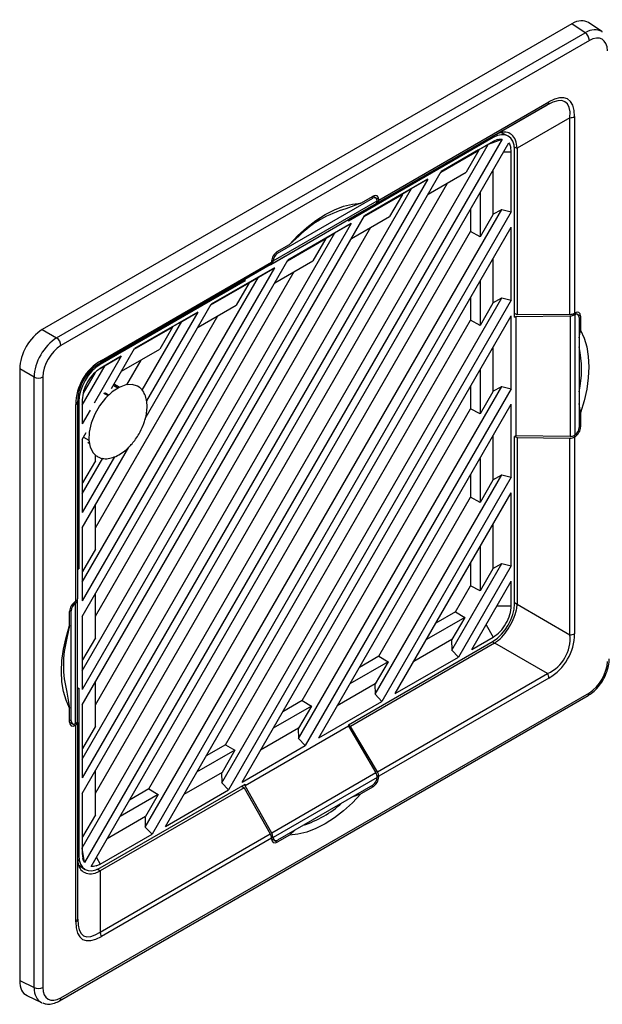
# Model space of a CAD drawing. Units: inches. Extents: x 4 to 251, y 4 to 161.
# Drawn here: x 176 to 180, y 129 to 135 of the extents above; entities that cross this region are included whole.
import ezdxf

# ---------------------------------------------------------------- set-up
doc = ezdxf.new("R2010")
doc.units = ezdxf.units.IN
doc.header["$LTSCALE"] = 15
doc.header["$MEASUREMENT"] = 0

msp = doc.modelspace()

# ---------------------------------------------------------------- linework, layer by layer
for p, q in [((179.8903, 134.6419), (176.628, 132.7586)), ((179.9713, 134.5866), (179.8903, 134.6419)), ((180.0743, 134.5934), (179.9928, 134.649)), ((176.7164, 132.7076), (179.9713, 134.5866)), ((179.9979, 134.5391), (176.7431, 132.6601)), ((178.7005, 133.556), (179.749, 134.1613)), ((179.7408, 134.1432), (178.6922, 133.5379)), ((179.4155, 133.9554), (179.7408, 134.1432)), ((179.8786, 134.0637), (179.5533, 133.8758)), ((179.8786, 132.8528), (179.8786, 134.0637)), ((179.9065, 134.0703), (179.9065, 132.8596)), ((179.4601, 133.932), (176.8886, 129.4781)), ((179.4055, 133.9411), (178.5135, 133.4262)), ((178.5267, 133.4423), (179.4142, 133.9547)), ((179.4055, 133.917), (179.0852, 133.7321)), ((179.3769, 133.9005), (179.4601, 133.932)), ((179.3769, 133.9005), (179.4055, 133.917)), ((179.4055, 133.9411), (179.3974, 133.945)), ((179.4318, 133.9285), (179.4055, 133.917)), ((179.4155, 133.9554), (179.4142, 133.9547)), ((179.4947, 133.9526), (179.457, 133.9707)), ((176.8743, 129.5681), (179.375, 133.8994)), ((176.9298, 129.4538), (179.5018, 133.9085)), ((179.083, 133.7282), (179.318, 133.8639)), ((179.3158, 133.8652), (179.0852, 133.7321)), ((179.318, 133.8639), (179.2393, 133.7277)), ((179.3158, 133.8652), (179.375, 133.8994)), ((179.318, 133.8639), (179.3158, 133.8652)), ((179.375, 133.8994), (179.3769, 133.9005)), ((179.4696, 133.8528), (179.5167, 133.8528)), ((179.5167, 133.8528), (179.5136, 133.8814)), ((179.5167, 133.485), (179.5167, 133.8528)), ((179.5533, 133.8744), (179.5367, 133.8824)), ((179.5376, 132.8348), (179.5376, 133.8648)), ((179.5533, 133.8744), (179.5533, 132.8495)), ((176.8743, 129.9027), (179.0852, 133.7321)), ((179.4031, 133.7377), (179.4031, 133.4663)), ((179.0024, 133.6843), (176.8743, 129.9984)), ((179.0024, 133.6843), (178.6132, 133.4596)), ((178.903, 133.6269), (179.0024, 133.6843)), ((179.0043, 133.592), (179.2393, 133.7277)), ((176.8743, 130.1132), (178.903, 133.6269)), ((176.9552, 129.904), (179.1246, 133.6614)), ((178.8438, 133.5927), (178.903, 133.6269)), ((178.0494, 133.1814), (178.6916, 133.5522)), ((178.0772, 133.2287), (178.6638, 133.5673)), ((178.5907, 133.5364), (178.6657, 133.5798)), ((178.611, 133.4558), (178.846, 133.5914)), ((178.8438, 133.5927), (178.6132, 133.4596)), ((178.6638, 133.5673), (178.6538, 133.5729)), ((178.6833, 133.5693), (178.6652, 133.5795)), ((178.7005, 133.5597), (178.6857, 133.5676)), ((178.6916, 133.5512), (178.6916, 133.5522)), ((178.7005, 133.556), (178.7005, 133.5597)), ((178.846, 133.5914), (178.7673, 133.4552)), ((178.846, 133.5914), (178.8438, 133.5927)), ((179.3245, 133.6015), (179.3245, 133.3301)), ((177.2628, 129.696), (179.4585, 133.499)), ((178.0414, 133.1635), (178.6833, 133.5341)), ((178.5907, 133.5364), (178.4977, 133.5015)), ((178.6833, 133.5341), (178.5135, 133.436)), ((178.5267, 133.4423), (178.6922, 133.5379)), ((179.2664, 133.5008), (179.2664, 133.362)), ((179.4031, 133.469), (179.4585, 133.499)), ((179.4585, 133.499), (179.5167, 133.485)), ((176.8743, 130.4478), (178.6132, 133.4596)), ((179.5167, 133.485), (177.304, 129.6525)), ((178.0365, 133.1606), (178.5135, 133.436)), ((178.5135, 133.436), (178.5135, 133.4262)), ((178.5255, 133.4429), (178.5267, 133.4423)), ((178.5323, 133.3195), (178.7673, 133.4552)), ((179.4031, 133.4663), (179.3245, 133.3301)), ((178.5304, 133.4118), (176.8743, 130.5435)), ((176.9552, 130.449), (178.6526, 133.3889)), ((177.3868, 129.7003), (179.5167, 133.3894)), ((178.5304, 133.4118), (178.1412, 133.1871)), ((178.431, 133.3544), (178.5304, 133.4118)), ((179.5167, 132.94), (179.5167, 133.3894)), ((176.8743, 130.6582), (178.431, 133.3544)), ((177.2854, 129.9308), (179.2664, 133.362)), ((178.139, 133.1833), (178.374, 133.319)), ((178.3718, 133.3203), (178.1412, 133.1871)), ((178.2103, 133.3356), (178.1503, 133.2822)), ((178.374, 133.319), (178.2953, 133.1827)), ((178.3718, 133.3203), (178.431, 133.3544)), ((178.374, 133.319), (178.3718, 133.3203)), ((179.3245, 133.3301), (179.2664, 133.362)), ((178.0753, 133.2389), (178.1503, 133.2822)), ((176.8743, 130.9928), (178.1412, 133.1871)), ((178.0493, 133.1804), (178.0409, 133.1854)), ((178.0682, 133.234), (178.0772, 133.2287)), ((179.4031, 133.1927), (179.4031, 132.9213)), ((178.0584, 133.1393), (176.8743, 131.0885)), ((178.0325, 133.157), (176.9839, 132.5517)), ((176.992, 132.5697), (178.0405, 133.175)), ((178.0584, 133.1393), (177.6692, 132.9147)), ((178.0325, 133.157), (177.8726, 133.0647)), ((177.959, 133.0819), (178.0584, 133.1393)), ((178.0365, 133.1607), (178.0414, 133.1635)), ((178.0405, 133.1786), (178.0405, 133.175)), ((178.0494, 133.1814), (178.0493, 133.1804)), ((178.0603, 133.0471), (178.2953, 133.1827)), ((176.8743, 131.2033), (177.959, 133.0819)), ((176.9552, 130.9941), (178.1806, 133.1165)), ((176.9851, 132.5524), (177.8726, 133.0647)), ((177.87, 133.0632), (177.8776, 133.0591)), ((177.8776, 133.0591), (177.8776, 133.0676)), ((177.8998, 133.0478), (177.959, 133.0819)), ((177.8776, 133.0591), (176.9856, 132.5441)), ((177.667, 132.9108), (177.902, 133.0465)), ((177.8998, 133.0478), (177.6692, 132.9146)), ((177.902, 133.0465), (177.8233, 132.9102)), ((177.902, 133.0465), (177.8998, 133.0478)), ((179.3245, 133.0564), (179.3245, 132.7851)), ((177.7348, 129.9684), (179.4585, 132.9539)), ((179.2664, 132.9558), (179.2664, 132.817)), ((179.4031, 132.9239), (179.4585, 132.9539)), ((179.4585, 132.9539), (179.5167, 132.94)), ((177.2627, 132.2106), (177.6692, 132.9147)), ((177.5883, 132.7746), (177.8233, 132.9102)), ((179.5167, 132.94), (177.776, 129.925)), ((179.4031, 132.9213), (179.3245, 132.7851)), ((176.9552, 131.5391), (177.7086, 132.844)), ((177.5864, 132.8668), (177.1972, 132.6422)), ((177.5864, 132.8668), (177.2705, 132.3197)), ((177.487, 132.8095), (177.5864, 132.8668)), ((177.8588, 129.9728), (179.5167, 132.8443)), ((179.5167, 132.3949), (179.5167, 132.8443)), ((179.5533, 132.8495), (179.5376, 132.8575)), ((179.5376, 132.8348), (179.5461, 132.8397)), ((179.5461, 132.8397), (179.8797, 132.8432)), ((179.5461, 132.8397), (179.5461, 132.1053)), ((179.8786, 132.8528), (179.5533, 132.8495)), ((179.8797, 132.8432), (179.8797, 132.1018)), ((179.9067, 132.8495), (179.8963, 132.8553)), ((179.9096, 132.8614), (179.9065, 132.8596)), ((179.9076, 132.85), (179.9067, 132.8495)), ((179.9076, 132.85), (179.9076, 132.1083)), ((179.9263, 132.8516), (179.9091, 132.8611)), ((179.9444, 132.8414), (179.9288, 132.8498)), ((179.9346, 132.8335), (179.9346, 132.1561)), ((179.9444, 132.8414), (179.9444, 132.7547)), ((177.195, 132.6383), (177.43, 132.774)), ((177.4278, 132.7753), (177.1972, 132.6422)), ((177.2426, 132.3862), (177.487, 132.8095)), ((177.43, 132.774), (177.3513, 132.6378)), ((177.4278, 132.7753), (177.487, 132.8095)), ((177.43, 132.774), (177.4278, 132.7753)), ((177.7574, 130.2033), (179.2664, 132.817)), ((179.3245, 132.7851), (179.2664, 132.817)), ((176.628, 132.7586), (176.7164, 132.7076)), ((179.9346, 132.7084), (179.9444, 132.7547)), ((177.0549, 132.3958), (177.1972, 132.6422)), ((179.4031, 132.6476), (179.4031, 132.3762)), ((177.1144, 132.5944), (176.9477, 132.3057)), ((177.1144, 132.5944), (176.9856, 132.52)), ((177.015, 132.537), (177.1144, 132.5944)), ((177.1163, 132.5021), (177.3513, 132.6378)), ((176.5774, 132.4667), (176.4889, 132.5178)), ((176.4889, 132.5178), (176.4889, 128.7506)), ((176.8743, 132.2934), (177.015, 132.537)), ((176.9788, 132.548), (176.9856, 132.5441)), ((176.9851, 132.5524), (176.9839, 132.5517)), ((176.9839, 132.5517), (176.9839, 132.5517)), ((176.9855, 132.52), (177.015, 132.537)), ((177.149, 132.4198), (177.2366, 132.5715)), ((176.5774, 128.7081), (176.5774, 132.4667)), ((176.6318, 132.4674), (176.6318, 128.7088)), ((176.9539, 132.4945), (176.8806, 132.3675)), ((179.3245, 132.5114), (179.3245, 132.24)), ((177.0933, 132.3986), (177.0658, 132.4145)), ((177.0955, 132.3999), (177.0669, 132.4165)), ((177.1028, 132.4037), (177.0704, 132.4225)), ((178.2068, 130.2409), (179.4585, 132.4089)), ((179.2664, 132.4107), (179.2664, 132.2719)), ((179.4031, 132.3789), (179.4585, 132.4089)), ((179.4585, 132.4089), (179.5167, 132.3949)), ((177.0061, 132.3686), (177.0335, 132.3527)), ((177.0115, 132.3726), (177.0382, 132.3572)), ((179.5167, 132.3949), (178.248, 130.1975)), ((179.4031, 132.3762), (179.3245, 132.24)), ((176.8345, 131.0862), (176.8345, 132.2969)), ((176.8461, 132.313), (176.8461, 131.1021)), ((176.8535, 132.3153), (176.8465, 132.3193)), ((176.8535, 132.3153), (176.8535, 131.2852)), ((176.8743, 132.3273), (176.8743, 132.1786)), ((178.3308, 130.2453), (179.5167, 132.2993)), ((179.5167, 131.8499), (179.5167, 132.2993)), ((179.9444, 132.2462), (179.9346, 132.3035)), ((176.9227, 132.2623), (176.8743, 132.1786)), ((178.2294, 130.4758), (179.2664, 132.2719)), ((179.3245, 132.24), (179.2664, 132.2719)), ((179.9444, 132.2462), (179.9444, 132.1595)), ((179.9346, 132.1652), (179.9444, 132.1595)), ((176.8743, 132.0829), (176.8983, 132.1244)), ((176.8829, 132.0977), (176.9153, 132.079)), ((179.4031, 132.1026), (179.4031, 131.8312)), ((179.5461, 132.1053), (179.5376, 132.1004)), ((179.5376, 131.0704), (179.5376, 132.1004)), ((179.5397, 132.1017), (179.5533, 132.0942)), ((179.8797, 132.1018), (179.5461, 132.1053)), ((179.5533, 132.0942), (179.8786, 132.0909)), ((179.5533, 132.0942), (179.5533, 131.0693)), ((179.9096, 132.0993), (179.8999, 132.1049)), ((179.9065, 132.0974), (179.9096, 132.0993)), ((179.9065, 132.0974), (179.9065, 130.8867)), ((179.9067, 132.1078), (179.9076, 132.1083)), ((176.8743, 132.0829), (176.8743, 131.6336)), ((176.8743, 131.5379), (177.1617, 132.0356)), ((176.8766, 131.8154), (176.8766, 132.0868)), ((176.9177, 132.0575), (176.9083, 132.0629)), ((179.8786, 130.88), (179.8786, 132.0909)), ((177.0721, 131.976), (176.8743, 131.6336)), ((176.9552, 131.9516), (176.9552, 131.9851)), ((176.8743, 131.7483), (177.0005, 131.9669)), ((176.9552, 131.9516), (176.8766, 131.8154)), ((179.3245, 131.9663), (179.3245, 131.695)), ((178.6788, 130.5134), (179.4585, 131.8638)), ((179.2664, 131.8657), (179.2664, 131.7269)), ((179.4031, 131.8338), (179.4585, 131.8638)), ((179.4585, 131.8638), (179.5167, 131.8499)), ((176.8743, 131.8166), (176.8766, 131.8154)), ((179.5167, 131.8499), (178.72, 130.4699)), ((179.4031, 131.8312), (179.3245, 131.695)), ((178.8028, 130.5178), (179.5167, 131.7542)), ((179.5167, 131.3048), (179.5167, 131.7542)), ((176.9552, 131.4066), (176.9552, 131.678)), ((178.7014, 130.7483), (179.2664, 131.7269)), ((179.3245, 131.695), (179.2664, 131.7269)), ((179.4031, 131.5575), (179.4031, 131.2861)), ((176.8743, 131.5379), (176.8743, 131.0885)), ((176.8766, 131.2703), (176.8766, 131.5417)), ((176.9552, 131.4066), (176.8766, 131.2703)), ((179.3245, 131.4213), (179.3245, 131.1499)), ((179.1508, 130.7859), (179.4585, 131.3188)), ((179.2664, 131.3206), (179.2664, 131.1818)), ((179.4031, 131.2888), (179.4585, 131.3188)), ((179.4585, 131.3188), (179.5167, 131.3048)), ((176.8535, 131.2852), (176.8461, 131.2897)), ((176.8461, 131.281), (176.8535, 131.2852)), ((176.8743, 131.2716), (176.8766, 131.2703)), ((179.5167, 131.3048), (179.192, 130.7424)), ((179.4031, 131.2861), (179.3245, 131.1499)), ((179.2748, 130.7902), (179.5167, 131.2092)), ((179.5167, 131.0583), (179.5167, 131.2092)), ((176.9552, 130.8615), (176.9552, 131.1329)), ((179.1734, 131.0207), (179.2664, 131.1818)), ((179.3245, 131.1499), (179.2664, 131.1818)), ((176.8257, 131.0806), (176.8343, 131.0758)), ((176.8345, 131.0862), (176.8314, 131.0844)), ((176.8343, 131.0758), (176.8334, 131.0753)), ((176.8334, 130.3336), (176.8334, 131.0753)), ((176.8449, 131.0912), (176.8449, 131.0968)), ((176.8449, 130.3499), (176.8449, 131.0912)), ((179.5376, 131.0784), (179.5533, 131.0693)), ((179.5533, 131.0679), (179.8786, 130.88)), ((176.7966, 130.9375), (176.7966, 131.0241)), ((176.8064, 131.0276), (176.7973, 131.0327)), ((176.8064, 130.3502), (176.8064, 131.0276)), ((179.1734, 131.0207), (179.0532, 130.9513)), ((179.1734, 131.0207), (179.2301, 130.9864)), ((179.4296, 131.0583), (179.5167, 131.0583)), ((176.8743, 130.9928), (176.8743, 130.5435)), ((176.8766, 130.7253), (176.8766, 130.9967)), ((179.2301, 130.9864), (178.9951, 130.8507)), ((179.2301, 130.9864), (179.1514, 130.8501)), ((176.7966, 130.9375), (176.7804, 130.8589)), ((179.3619, 130.9411), (179.4055, 130.8657)), ((176.9552, 130.8615), (176.8766, 130.7253)), ((178.5135, 130.3266), (179.4055, 130.8416)), ((179.4142, 130.8285), (178.5267, 130.3161)), ((179.1514, 130.8501), (178.9164, 130.7145)), ((179.1491, 130.8488), (179.1508, 130.7859)), ((179.2748, 130.7902), (179.4055, 130.8657)), ((179.4142, 130.8285), (179.3985, 130.8375)), ((179.7408, 130.6414), (179.4155, 130.8292)), ((179.192, 130.7424), (179.1508, 130.7859)), ((176.8743, 130.7265), (176.8766, 130.7253)), ((178.7581, 130.7139), (178.5231, 130.5782)), ((178.7014, 130.7483), (178.5812, 130.6788)), ((178.7581, 130.7139), (178.6794, 130.5776)), ((178.7014, 130.7483), (178.7581, 130.7139)), ((178.8028, 130.5178), (179.192, 130.7424)), ((178.6922, 130.036), (179.7408, 130.6414)), ((176.9552, 130.3165), (176.9552, 130.5879)), ((179.749, 130.6139), (178.7005, 130.0087)), ((176.7431, 128.6446), (179.9979, 130.5236)), ((176.7804, 130.5269), (176.7966, 130.429)), ((176.8535, 130.5509), (176.8449, 130.546)), ((176.8461, 130.5314), (176.8449, 130.5321)), ((176.8461, 130.3403), (176.8461, 130.5314)), ((176.8535, 130.5509), (176.8535, 129.5209)), ((178.6794, 130.5776), (178.4444, 130.442)), ((178.6771, 130.5763), (178.6788, 130.5134)), ((176.7349, 128.6265), (179.9898, 130.5055)), ((178.2294, 130.4758), (178.1092, 130.4064)), ((178.2294, 130.4758), (178.2861, 130.4414)), ((178.3308, 130.2453), (178.72, 130.4699)), ((178.72, 130.4699), (178.6788, 130.5134)), ((176.7966, 130.3423), (176.7966, 130.429)), ((176.8743, 130.4478), (176.8743, 129.9984)), ((176.8766, 130.1803), (176.8766, 130.4516)), ((178.2861, 130.4414), (178.0511, 130.3057)), ((178.2861, 130.4414), (178.2074, 130.3052)), ((176.7966, 130.3561), (176.8064, 130.3502)), ((176.7966, 130.3429), (176.8144, 130.3323)), ((176.8461, 130.3403), (176.8461, 129.1294)), ((176.817, 130.3311), (176.8314, 130.3222)), ((176.8314, 130.3222), (176.8345, 130.324)), ((176.8334, 130.3336), (176.8343, 130.3341)), ((176.8345, 129.1133), (176.8345, 130.324)), ((176.9552, 130.3165), (176.8766, 130.1803)), ((178.5135, 130.3168), (177.8776, 129.9497)), ((178.2074, 130.3052), (177.9724, 130.1695)), ((178.2051, 130.3039), (178.2068, 130.2409)), ((178.5135, 130.3266), (178.5135, 130.3168)), ((178.5267, 130.3161), (178.5135, 130.3242)), ((178.5135, 130.3168), (178.6833, 130.0296)), ((178.6922, 130.036), (178.5267, 130.3161)), ((178.248, 130.1975), (178.2068, 130.2409)), ((176.8743, 130.1815), (176.8766, 130.1803)), ((177.8141, 130.1689), (177.5791, 130.0333)), ((177.7574, 130.2033), (177.6372, 130.1339)), ((177.8141, 130.1689), (177.7354, 130.0327)), ((177.7574, 130.2033), (177.8141, 130.1689)), ((177.8588, 129.9728), (178.248, 130.1975)), ((176.9552, 129.7714), (176.9552, 130.0428)), ((177.7354, 130.0327), (177.5004, 129.897)), ((177.7331, 130.0314), (177.7348, 129.9684)), ((178.6833, 130.0296), (178.0414, 129.659)), ((178.6916, 130.0022), (178.0494, 129.6315)), ((178.6908, 130.0106), (178.7005, 130.005)), ((178.6916, 130.0022), (178.6916, 130.0032)), ((178.7005, 130.005), (178.7005, 130.0087)), ((177.8726, 129.9385), (176.9851, 129.4262)), ((176.9856, 129.4446), (177.8776, 129.9595)), ((177.2854, 129.9308), (177.1652, 129.8614)), ((177.2854, 129.9308), (177.3421, 129.8964)), ((177.3868, 129.7003), (177.776, 129.925)), ((177.776, 129.925), (177.7348, 129.9684)), ((177.8579, 129.9481), (177.8726, 129.9385)), ((177.8726, 129.9385), (178.0325, 129.6552)), ((177.8776, 129.9497), (177.8776, 129.9595)), ((178.0414, 129.659), (177.8776, 129.9497)), ((178.6638, 129.955), (178.0772, 129.6163)), ((178.6657, 129.9447), (178.5907, 129.9014)), ((178.6657, 129.9447), (178.6559, 129.9504)), ((176.8743, 129.9027), (176.8743, 129.5329)), ((176.8766, 129.6352), (176.8766, 129.9066)), ((177.3421, 129.8964), (177.1071, 129.7608)), ((177.3421, 129.8964), (177.2634, 129.7602)), ((178.5361, 129.8813), (178.5907, 129.9014)), ((176.9552, 129.7714), (176.8766, 129.6352)), ((177.2634, 129.7602), (177.0284, 129.6245)), ((177.2611, 129.7589), (177.2628, 129.696)), ((177.304, 129.6525), (177.2628, 129.696)), ((178.1503, 129.6472), (178.1855, 129.6789)), ((176.8743, 129.6364), (176.8766, 129.6352)), ((176.9839, 129.0498), (178.0325, 129.6552)), ((176.9856, 129.4687), (177.304, 129.6525)), ((178.0405, 129.6276), (176.992, 129.0224)), ((178.0391, 129.6386), (178.0493, 129.6325)), ((178.0405, 129.6276), (178.0405, 129.624)), ((178.0405, 129.6246), (178.0573, 129.6145)), ((178.0493, 129.6325), (178.0494, 129.6315)), ((178.0601, 129.6132), (178.0753, 129.6039)), ((178.1503, 129.6472), (178.0753, 129.6039)), ((176.8886, 129.4781), (176.8743, 129.5659)), ((176.8461, 129.5259), (176.8535, 129.5209)), ((176.8743, 129.5329), (176.8775, 129.5043)), ((176.962, 129.5095), (176.9856, 129.4687)), ((176.8518, 129.4626), (176.8882, 129.4378)), ((176.9592, 129.4571), (176.9856, 129.4687)), ((176.9699, 129.4366), (176.9851, 129.4262)), ((176.9839, 129.4255), (176.9839, 129.0498)), ((176.4889, 128.7506), (176.5774, 128.7081)), ((176.534, 128.6582), (176.623, 128.6155))]:
    msp.add_line(p, q)
at = {"flags": 128}
for points in [[(178.1503, 133.2822), (178.2029, 133.3378), (178.2576, 133.3876), (178.3137, 133.4311), (178.3705, 133.4676), (178.4273, 133.4967), (178.4834, 133.518), (178.5381, 133.5313), (178.5907, 133.5364)], [(179.9444, 132.7547), (179.9663, 132.7066), (179.9821, 132.6526), (179.9916, 132.5933), (179.9949, 132.5295), (179.9916, 132.4621), (179.9821, 132.3918), (179.9663, 132.3195), (179.9444, 132.2462)], [(177.2248, 132.4048), (177.2157, 132.4107), (177.1819, 132.4213), (177.1429, 132.4186), (177.1009, 132.4028), (177.0584, 132.3748), (177.0178, 132.3364), (176.9815, 132.2896), (176.9516, 132.2373), (176.9299, 132.1824), (176.9176, 132.1282), (176.9154, 132.0778), (176.9234, 132.0341), (176.9412, 131.9997), (176.9611, 131.9807)], [(176.7966, 130.429), (176.7747, 130.477), (176.7589, 130.5311), (176.7493, 130.5903), (176.7461, 130.6541), (176.7493, 130.7216), (176.7589, 130.7919), (176.7747, 130.8642), (176.7966, 130.9375)], [(178.5907, 129.9014), (178.5381, 129.8458), (178.4834, 129.796), (178.4273, 129.7526), (178.3705, 129.7161), (178.3137, 129.687), (178.2576, 129.6656), (178.2029, 129.6523), (178.1503, 129.6472)]]:
    msp.add_lwpolyline(points, dxfattribs=at)
for centre, radius, start, end in [((179.9371, 134.5362), 0.0609, 2.7152, 55.8412), ((179.7293, 134.1593), 0.0198, 305.69804, 5.62038), ((179.8797, 134.1205), 0.0568, 268.8559, 298.04024), ((178.6574, 132.893), 0.6291, 104.70297, 135.29166), ((176.6823, 132.6572), 0.0609, 2.7152, 55.8412), ((179.3183, 132.5138), 0.6315, 347.37224, 12.62776), ((176.9723, 132.5678), 0.0198, 305.69804, 5.62038), ((176.6039, 132.5215), 0.0609, 244.1627, 297.28067), ((176.8264, 132.315), 0.0198, 294.37466, 354.3052), ((179.8797, 130.9368), 0.0568, 268.8559, 298.04024), ((177.3874, 130.6929), 0.6293, 164.70812, 195.29188), ((179.6922, 130.612), 0.0568, 1.9565, 31.14373), ((179.9785, 130.5215), 0.0195, 305.1688, 6.14338), ((178.046, 130.3097), 0.6314, 287.36638, 312.62824), ((176.8264, 129.1314), 0.0198, 294.37466, 354.3052), ((176.9353, 129.0204), 0.0568, 1.9565, 31.14373), ((176.6039, 128.7629), 0.0609, 244.1627, 297.28067), ((176.7237, 128.6425), 0.0195, 305.20713, 6.13992)]:
    msp.add_arc(centre, radius, start, end)
for centre, major_axis, ratio, start_param, end_param in [((179.89, 134.4809), (0.0986, 0.1708), 0.576284, 6.239631, 7.067551), ((179.9699, 134.4263), (0.1011, 0.1692), 0.576636, 6.248316, 7.076235), ((179.9699, 134.4263), (0.1011, 0.1692), 0.576636, 6.212402, 6.248316), ((179.9977, 134.4103), (0.0789, 0.1366), 0.576284, 5.498658, 7.067551), ((179.5915, 133.7066), (0.2728, 0.4724), 0.333351, 5.759551, 6.806749), ((179.5637, 133.7227), (0.2864, 0.4382), 0.303522, 5.776342, 6.82354), ((179.4052, 133.7881), (0.0937, 0.1623), 0.576284, 5.498658, 7.067551), ((179.2619, 133.8667), (0.2913, 0.011), 0.551625, 6.262358, 6.271408), ((178.6638, 133.5352), (0.0197, 0.0341), 0.577382, 5.527714, 7.068654), ((178.6657, 133.5396), (0.0246, 0.0426), 0.577206, 5.497858, 7.06835), ((178.6633, 133.568), (-0.0202, 0.0338), 0.587797, 3.133035, 3.887816), ((178.6722, 133.5718), (-0.0202, 0.0338), 0.587369, 3.132637, 3.918035), ((178.0753, 133.1987), (0.0246, 0.0426), 0.577557, 0.785469, 2.355961), ((178.0772, 133.1965), (0.0197, 0.0341), 0.577382, 0.785469, 2.326408), ((178.0131, 133.1913), (-0.0192, 0.0344), 0.567218, 3.150101, 3.935499), ((178.022, 133.1977), (-0.0192, 0.0344), 0.566806, 3.149706, 3.904487), ((179.8786, 132.8751), (0.0394, 0.0006), 0.567125, 4.703963, 5.489361), ((179.8797, 132.8655), (0.0394, 0.0006), 0.567576, 4.703598, 5.458379), ((179.9067, 132.8174), (0.0197, 0.0341), 0.577382, 5.497554, 7.038494), ((179.9096, 132.8212), (0.0246, 0.0426), 0.577206, 5.497858, 7.06835), ((176.6283, 132.5979), (0.0984, 0.1705), 0.578481, 0.786268, 2.355162), ((176.7154, 132.5476), (0.0984, 0.1705), 0.567978, 0.786269, 2.355162), ((176.7433, 132.5315), (0.0787, 0.1364), 0.578481, 0.786268, 2.355162), ((177.1495, 132.2969), (-0.1575, 0.2728), 0.999892, 6.28315, 7.330348), ((177.1217, 132.313), (-0.1378, 0.2387), 0.999876, 6.283148, 7.330346), ((176.9858, 132.3914), (0.0935, 0.162), 0.578481, 0.786268, 2.355162), ((179.9067, 132.14), (0.0197, 0.0341), 0.577382, 3.956614, 5.497554), ((179.9096, 132.1394), (0.0246, 0.0426), 0.577557, 3.927062, 5.497554), ((179.8786, 132.114), (0.0394, -0.0006), 0.587275, 4.721424, 5.506822), ((179.8797, 132.1249), (0.0394, -0.0006), 0.586809, 4.721785, 5.476566), ((176.8314, 131.0442), (0.0246, 0.0426), 0.577557, 0.785469, 2.355961), ((176.8342, 131.0437), (0.0197, 0.0341), 0.577382, 0.815022, 2.355961), ((176.8056, 131.0908), (0.0394, 0.0006), 0.566712, 5.520373, 6.275154), ((176.8067, 131.1017), (0.0394, 0.0006), 0.567125, 5.489361, 6.274759), ((179.4052, 130.9943), (0.0935, 0.162), 0.578481, 3.927861, 5.496754), ((179.2619, 131.077), (0.2913, -0.011), 0.551625, 0.011778, 0.020827), ((179.5915, 130.8867), (-0.1575, 0.2728), 0.999892, 3.141557, 4.188755), ((179.2619, 131.077), (-0.1552, 0.2468), 0.551578, 3.120733, 3.129783), ((179.5637, 130.9028), (0.2841, -0.1641), 0.83996, 5.759822, 6.80702), ((179.9977, 130.6521), (0.0787, 0.1364), 0.578481, 3.927861, 5.496754), ((176.8314, 130.3624), (0.0246, 0.0426), 0.577206, 2.356266, 3.926757), ((176.8342, 130.3663), (0.0197, 0.0341), 0.577382, 2.355961, 3.896901), ((176.8056, 130.3503), (0.0394, -0.0006), 0.587703, 5.537042, 6.291822), ((176.8067, 130.3407), (0.0394, -0.0006), 0.587275, 5.506822, 6.29222), ((178.6722, 130.0245), (-0.0202, 0.0338), 0.587369, 3.918035, 4.703434), ((178.6638, 129.9871), (0.0197, 0.0341), 0.577382, 3.927061, 5.468001), ((178.6657, 129.9849), (0.0246, 0.0426), 0.577557, 3.927062, 5.497554), ((178.6633, 130.018), (-0.0202, 0.0338), 0.586903, 3.948291, 4.703072), ((178.0131, 129.644), (-0.0192, 0.0344), 0.567218, 3.935499, 4.720898), ((178.0753, 129.6441), (0.0246, 0.0426), 0.577206, 2.356266, 3.926757), ((178.022, 129.6478), (-0.0192, 0.0344), 0.567669, 3.966482, 4.721262), ((178.0772, 129.6485), (0.0197, 0.0341), 0.577382, 2.386122, 3.927061), ((176.9858, 129.5976), (0.0937, 0.1623), 0.576284, 2.357065, 3.925959), ((176.8461, 129.6823), (-0.1361, 0.2578), 0.551582, 3.153328, 3.162378), ((177.1217, 129.4931), (0.2363, 0.4672), 0.30352, 2.601175, 3.648373), ((177.1495, 129.477), (0.2728, 0.4724), 0.333351, 2.617959, 3.665156), ((176.6283, 128.8314), (0.0986, 0.1708), 0.576284, 2.357065, 3.185147), ((176.7154, 128.7895), (0.096, 0.1722), 0.576634, 2.34838, 3.176462), ((176.7433, 128.7734), (0.0789, 0.1366), 0.576284, 2.357065, 3.925959), ((176.7154, 128.7895), (0.096, 0.1722), 0.576634, 3.176462, 3.226804)]:
    msp.add_ellipse(centre, major_axis=major_axis, ratio=ratio, start_param=start_param, end_param=end_param)
for points, knots in [([(179.5533, 133.8758), (179.551, 133.8931), (179.5464, 133.9276), (179.5198, 133.9627), (179.4851, 133.9781), (179.4494, 133.9732), (179.4249, 133.9604), (179.4155, 133.9554)], [0, 0, 0, 0, 0.215633, 0.431081, 0.648329, 0.864595, 1, 1, 1, 1]), ([(179.4318, 133.9285), (179.4374, 133.9299), (179.4471, 133.9323), (179.4562, 133.9321), (179.4601, 133.932)], [0, 0, 0, 0, 0.563892, 1, 1, 1, 1]), ([(179.5018, 133.9085), (179.5041, 133.9049), (179.5091, 133.8969), (179.512, 133.8868), (179.5136, 133.8814)], [0, 0, 0, 0, 0.46323, 1, 1, 1, 1]), ([(176.9839, 132.5517), (176.9678, 132.5411), (176.9356, 132.5201), (176.8919, 132.4698), (176.8612, 132.4108), (176.8476, 132.3554), (176.8465, 132.3248), (176.8461, 132.313)], [0, 0, 0, 0, 0.215633, 0.431081, 0.648329, 0.864595, 1, 1, 1, 1]), ([(176.9856, 132.52), (176.971, 132.5097), (176.9418, 132.489), (176.9051, 132.4381), (176.8794, 132.3808), (176.876, 132.3452), (176.8743, 132.3273)], [0, 0, 0, 0, 0.249999, 0.499772, 0.749438, 1, 1, 1, 1]), ([(177.2242, 132.1171), (177.2334, 132.1346), (177.2463, 132.1592), (177.2598, 132.1971), (177.2686, 132.2297), (177.2741, 132.2679), (177.2741, 132.3063), (177.2677, 132.3431), (177.2534, 132.375), (177.2388, 132.3957), (177.2274, 132.4021), (177.2253, 132.4033)], [0, 0, 0, 0, 0.161862, 0.227659, 0.336817, 0.450683, 0.572924, 0.700695, 0.83301, 0.969612, 1, 1, 1, 1]), ([(176.961, 131.9822), (176.9674, 131.9779), (176.9834, 131.967), (177.015, 131.9624), (177.0524, 131.9669), (177.0904, 131.9815), (177.1269, 132.0042), (177.1573, 132.0302), (177.1823, 132.057), (177.2042, 132.0847), (177.2173, 132.106), (177.2242, 132.1171)], [0, 0, 0, 0, 0.089938, 0.227407, 0.355448, 0.484052, 0.611271, 0.727875, 0.809597, 0.900238, 1, 1, 1, 1]), ([(179.4155, 130.8292), (179.4304, 130.8405), (179.4601, 130.8629), (179.4988, 130.916), (179.5306, 130.9744), (179.5497, 131.0267), (179.5523, 131.0564), (179.5533, 131.0679)], [0, 0, 0, 0, 0.215633, 0.431081, 0.648329, 0.864595, 1, 1, 1, 1]), ([(179.4055, 130.8657), (179.4201, 130.876), (179.4492, 130.8967), (179.486, 130.9476), (179.5117, 131.0049), (179.515, 131.0405), (179.5167, 131.0583)], [0, 0, 0, 0, 0.249999, 0.4997719, 0.7494383, 1, 1, 1, 1]), ([(179.9898, 130.5055), (179.9965, 130.5098), (180.0157, 130.5218), (180.0451, 130.5491), (180.0753, 130.588), (180.0991, 130.632), (180.1149, 130.6774), (180.1203, 130.7111), (180.1206, 130.7286), (180.1207, 130.7323)], [0, 0, 0, 0, 0.094911, 0.268941, 0.442283, 0.615344, 0.789374, 0.955944, 1, 1, 1, 1]), ([(176.8461, 129.505), (176.8471, 129.4885), (176.8493, 129.4554), (176.8709, 129.4232), (176.9068, 129.4072), (176.9479, 129.4089), (176.9739, 129.4208), (176.9839, 129.4255)], [0, 0, 0, 0, 0.215633, 0.431081, 0.648329, 0.864595, 1, 1, 1, 1]), ([(176.8886, 129.4781), (176.8866, 129.4815), (176.8819, 129.4892), (176.8791, 129.4989), (176.8775, 129.5043)], [0, 0, 0, 0, 0.439515, 1, 1, 1, 1]), ([(176.9592, 129.4571), (176.9537, 129.4558), (176.9435, 129.4532), (176.9341, 129.4536), (176.9298, 129.4538)], [0, 0, 0, 0, 0.54004, 1, 1, 1, 1]), ([(176.6308, 128.6137), (176.6376, 128.611), (176.6548, 128.6044), (176.6858, 128.6066), (176.7138, 128.6151), (176.73, 128.6239), (176.7349, 128.6265)], [0, 0, 0, 0, 0.207175, 0.524397, 0.856185, 1, 1, 1, 1])]:
    msp.add_open_spline(points, degree=3, knots=knots)

doc.saveas('drawing.dxf')
